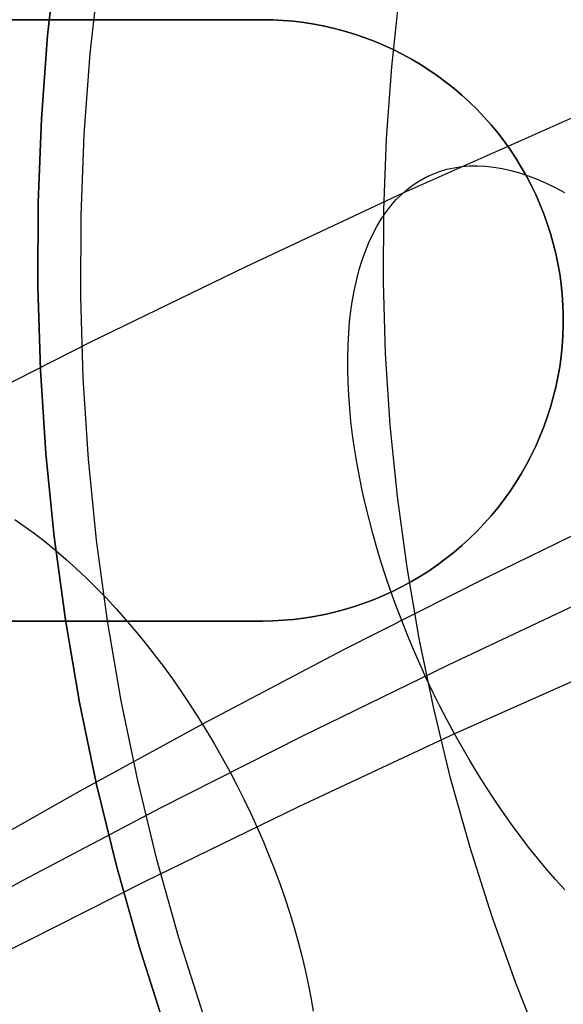
# Model space of a CAD drawing. Units: millimetres. Extents: x -122 to 155, y -135 to 142.
# Drawn here: x 0 to 4, y -1 to 6 of the extents above; entities that cross this region are included whole.
import ezdxf

# ---------------------------------------------------------------- set-up
doc = ezdxf.new("R2010")
doc.units = ezdxf.units.MM
doc.header["$MEASUREMENT"] = 0
doc.layers.add('Default', color=7, linetype='Continuous', true_color=0x000000)

msp = doc.modelspace()

# ---------------------------------------------------------------- linework, layer by layer
at = {"layer": 'Default'}
for p, q in [((0.4278, 6.3376, 50.3117), (0.3675, 5.7839, 50.3117)), ((0.3675, 5.7839, 50.3117), (0.4278, 6.3376, 50.3117)), ((0.6508, 5.6647, 50.3117), (0.7093, 6.2022, 50.3117)), ((2.6552, 5.5751, 59.2263), (2.7068, 6.0495, 59.2263)), ((2.6552, 5.5751, 59.2263), (2.7068, 6.0495, 59.2263)), ((-3.7041, 5.8887, 1651.4545), (1.7959, 5.8887, 1651.4545)), ((1.7959, 5.8887, 1649.4545), (-3.7041, 5.8887, 1649.4545)), ((1.7959, 5.8887, 1651.4545), (1.8649, 5.8875, 1651.4545)), ((1.8649, 5.8875, 1649.4545), (1.7959, 5.8887, 1649.4545)), ((1.8649, 5.8875, 1651.4545), (1.9339, 5.8839, 1651.4545)), ((1.9339, 5.8839, 1649.4545), (1.8649, 5.8875, 1649.4545)), ((1.9339, 5.8839, 1651.4545), (2.0027, 5.8779, 1651.4545)), ((2.0027, 5.8779, 1649.4545), (1.9339, 5.8839, 1649.4545)), ((2.0027, 5.8779, 1651.4545), (2.0712, 5.8696, 1651.4545)), ((2.0712, 5.8696, 1649.4545), (2.0027, 5.8779, 1649.4545)), ((2.0712, 5.8696, 1651.4545), (2.1394, 5.8589, 1651.4545)), ((2.1394, 5.8589, 1649.4545), (2.0712, 5.8696, 1649.4545)), ((2.1394, 5.8589, 1651.4545), (2.2072, 5.8459, 1651.4545)), ((2.2072, 5.8459, 1649.4545), (2.1394, 5.8589, 1649.4545)), ((2.2072, 5.8459, 1651.4545), (2.2745, 5.8305, 1651.4545)), ((2.2745, 5.8305, 1649.4545), (2.2072, 5.8459, 1649.4545)), ((2.2745, 5.8305, 1651.4545), (2.3413, 5.8129, 1651.4545)), ((2.3413, 5.8129, 1649.4545), (2.2745, 5.8305, 1649.4545)), ((0.3675, 5.7839, 50.3117), (0.3265, 5.2284, 50.3117)), ((0.3265, 5.2284, 50.3117), (0.3675, 5.7839, 50.3117)), ((2.3413, 5.8129, 1651.4545), (2.4074, 5.7929, 1651.4545)), ((2.4074, 5.7929, 1649.4545), (2.3413, 5.8129, 1649.4545)), ((2.4074, 5.7929, 1651.4545), (2.4727, 5.7707, 1651.4545)), ((2.4727, 5.7707, 1649.4545), (2.4074, 5.7929, 1649.4545)), ((2.4727, 5.7707, 1651.4545), (2.5373, 5.7462, 1651.4545)), ((2.5373, 5.7462, 1649.4545), (2.4727, 5.7707, 1649.4545)), ((2.5373, 5.7462, 1651.4545), (2.6009, 5.7195, 1651.4545)), ((2.6009, 5.7195, 1649.4545), (2.5373, 5.7462, 1649.4545)), ((2.6009, 5.7195, 1651.4545), (2.6637, 5.6906, 1651.4545)), ((2.6637, 5.6906, 1649.4545), (2.6009, 5.7195, 1649.4545)), ((0.611, 5.1254, 50.3117), (0.6508, 5.6647, 50.3117)), ((2.6637, 5.6906, 1651.4545), (2.7253, 5.6596, 1651.4545)), ((2.7253, 5.6596, 1649.4545), (2.6637, 5.6906, 1649.4545)), ((2.7253, 5.6596, 1651.4545), (2.7859, 5.6264, 1651.4545)), ((2.7859, 5.6264, 1649.4545), (2.7253, 5.6596, 1649.4545)), ((4.8533, 5.6809, 250.4795), (2.7292, 4.7352, 251.6922)), ((2.6201, 5.0991, 59.2263), (2.6552, 5.5751, 59.2263)), ((2.6201, 5.0991, 59.2263), (2.6552, 5.5751, 59.2263)), ((2.7859, 5.6264, 1651.4545), (2.8453, 5.5912, 1651.4545)), ((2.8453, 5.5912, 1649.4545), (2.7859, 5.6264, 1649.4545)), ((2.8453, 5.5912, 1651.4545), (2.9034, 5.554, 1651.4545)), ((2.9034, 5.554, 1649.4545), (2.8453, 5.5912, 1649.4545)), ((2.9034, 5.554, 1651.4545), (2.9603, 5.5148, 1651.4545)), ((2.9603, 5.5148, 1649.4545), (2.9034, 5.554, 1649.4545)), ((2.9603, 5.5148, 1651.4545), (3.0157, 5.4736, 1651.4545)), ((3.0157, 5.4736, 1649.4545), (2.9603, 5.5148, 1649.4545)), ((3.0157, 5.4736, 1651.4545), (3.0697, 5.4306, 1651.4545)), ((3.0697, 5.4306, 1649.4545), (3.0157, 5.4736, 1649.4545)), ((3.0697, 5.4306, 1651.4545), (3.1221, 5.3857, 1651.4545)), ((3.1221, 5.3857, 1649.4545), (3.0697, 5.4306, 1649.4545)), ((3.1221, 5.3857, 1651.4545), (3.173, 5.339, 1651.4545)), ((3.173, 5.339, 1649.4545), (3.1221, 5.3857, 1649.4545)), ((3.173, 5.339, 1651.4545), (3.2223, 5.2906, 1651.4545)), ((3.2223, 5.2906, 1649.4545), (3.173, 5.339, 1649.4545)), ((3.2223, 5.2906, 1651.4545), (3.2698, 5.2406, 1651.4545)), ((3.2698, 5.2406, 1649.4545), (3.2223, 5.2906, 1649.4545)), ((3.2698, 5.2406, 1651.4545), (3.3156, 5.1889, 1651.4545)), ((3.3156, 5.1889, 1649.4545), (3.2698, 5.2406, 1649.4545)), ((0.3265, 5.2284, 50.3117), (0.3049, 4.6718, 50.3117)), ((0.3049, 4.6718, 50.3117), (0.3265, 5.2284, 50.3117)), ((3.3156, 5.1889, 1651.4545), (3.3596, 5.1356, 1651.4545)), ((3.3596, 5.1356, 1649.4545), (3.3156, 5.1889, 1649.4545)), ((0.5899, 4.5851, 50.3117), (0.611, 5.1254, 50.3117)), ((3.3596, 5.1356, 1651.4545), (3.4017, 5.0809, 1651.4545)), ((3.4017, 5.0809, 1649.4545), (3.3596, 5.1356, 1649.4545)), ((2.6015, 4.6222, 59.2263), (2.6201, 5.0991, 59.2263)), ((2.6015, 4.6222, 59.2263), (2.6201, 5.0991, 59.2263)), ((3.4017, 5.0809, 1651.4545), (3.4419, 5.0248, 1651.4545)), ((3.4419, 5.0248, 1649.4545), (3.4017, 5.0809, 1649.4545)), ((3.4419, 5.0248, 1651.4545), (3.4801, 4.9673, 1651.4545)), ((3.4801, 4.9673, 1649.4545), (3.4419, 5.0248, 1649.4545)), ((3.1205, 4.9117, 252.492), (3.1721, 4.9157, 252.5824)), ((3.1721, 4.9157, 252.5824), (3.2248, 4.9163, 252.6722)), ((3.2248, 4.9163, 252.6722), (3.2787, 4.9136, 252.7613)), ((3.2787, 4.9136, 252.7613), (3.3337, 4.9076, 252.8495)), ((3.4801, 4.9673, 1651.4545), (3.5163, 4.9085, 1651.4545)), ((3.5163, 4.9085, 1649.4545), (3.4801, 4.9673, 1649.4545)), ((2.8827, 4.8415, 252.0349), (2.9274, 4.8622, 252.1266)), ((2.9274, 4.8622, 252.1266), (2.9736, 4.8795, 252.2183)), ((2.9736, 4.8795, 252.2183), (3.0212, 4.8936, 252.3099)), ((3.0212, 4.8936, 252.3099), (3.0702, 4.9043, 252.4011)), ((3.0702, 4.9043, 252.4011), (3.1205, 4.9117, 252.492)), ((3.3337, 4.9076, 252.8495), (3.3896, 4.8982, 252.9368)), ((3.3896, 4.8982, 252.9368), (3.4465, 4.8854, 253.0231)), ((3.4465, 4.8854, 253.0231), (3.5042, 4.8693, 253.1083)), ((3.5042, 4.8693, 253.1083), (3.5627, 4.85, 253.1922)), ((3.5163, 4.9085, 1651.4545), (3.5505, 4.8485, 1651.4545)), ((3.5505, 4.8485, 1649.4545), (3.5163, 4.9085, 1649.4545)), ((3.5505, 4.8485, 1651.4545), (3.5826, 4.7874, 1651.4545)), ((3.5826, 4.7874, 1649.4545), (3.5505, 4.8485, 1649.4545)), ((3.5627, 4.85, 253.1922), (3.622, 4.8273, 253.2748)), ((2.7581, 4.76, 251.7604), (2.798, 4.7904, 251.8516)), ((2.798, 4.7904, 251.8516), (2.8396, 4.8176, 251.9432)), ((2.8396, 4.8176, 251.9432), (2.8827, 4.8415, 252.0349)), ((3.5826, 4.7874, 1651.4545), (3.6125, 4.7252, 1651.4545)), ((3.6125, 4.7252, 1649.4545), (3.5826, 4.7874, 1649.4545)), ((3.622, 4.8273, 253.2748), (3.6818, 4.8014, 253.356)), ((3.6818, 4.8014, 253.356), (3.7423, 4.7723, 253.4356)), ((2.7292, 4.7352, 251.6922), (1.6844, 4.245, 252.3207)), ((2.6833, 4.6898, 251.5791), (2.7198, 4.7265, 251.6695)), ((2.7198, 4.7265, 251.6695), (2.7581, 4.76, 251.7604)), ((3.6125, 4.7252, 1651.4545), (3.6403, 4.662, 1651.4545)), ((3.6403, 4.662, 1649.4545), (3.6125, 4.7252, 1649.4545)), ((3.7423, 4.7723, 253.4356), (3.8033, 4.74, 253.5136)), ((0.3049, 4.6718, 50.3117), (0.3025, 4.1148, 50.3117)), ((0.3025, 4.1148, 50.3117), (0.3049, 4.6718, 50.3117)), ((2.6486, 4.65, 251.4894), (2.6833, 4.6898, 251.5791)), ((3.6403, 4.662, 1651.4545), (3.6659, 4.5979, 1651.4545)), ((3.6659, 4.5979, 1649.4545), (3.6403, 4.662, 1649.4545)), ((0.5877, 4.0444, 50.3117), (0.5899, 4.5851, 50.3117)), ((2.5847, 4.5614, 251.3121), (2.6157, 4.6072, 251.4003)), ((2.5995, 4.1449, 59.2263), (2.6015, 4.6222, 59.2263)), ((2.5995, 4.1449, 59.2263), (2.6015, 4.6222, 59.2263)), ((2.6157, 4.6072, 251.4003), (2.6486, 4.65, 251.4894)), ((3.6659, 4.5979, 1651.4545), (3.6893, 4.5329, 1651.4545)), ((3.6893, 4.5329, 1649.4545), (3.6659, 4.5979, 1649.4545)), ((2.5556, 4.5127, 251.2248), (2.5847, 4.5614, 251.3121)), ((3.6893, 4.5329, 1651.4545), (3.7104, 4.4672, 1651.4545)), ((3.7104, 4.4672, 1649.4545), (3.6893, 4.5329, 1649.4545)), ((2.5031, 4.4067, 251.0534), (2.5284, 4.4611, 251.1385)), ((2.5284, 4.4611, 251.1385), (2.5556, 4.5127, 251.2248)), ((3.7104, 4.4672, 1651.4545), (3.7292, 4.4007, 1651.4545)), ((3.7292, 4.4007, 1649.4545), (3.7104, 4.4672, 1649.4545)), ((2.4799, 4.3496, 250.9695), (2.5031, 4.4067, 251.0534)), ((3.7292, 4.4007, 1651.4545), (3.7457, 4.3337, 1651.4545)), ((3.7457, 4.3337, 1649.4545), (3.7292, 4.4007, 1649.4545)), ((2.4587, 4.2897, 250.8869), (2.4799, 4.3496, 250.9695)), ((3.7457, 4.3337, 1651.4545), (3.7599, 4.2661, 1651.4545)), ((3.7599, 4.2661, 1649.4545), (3.7457, 4.3337, 1649.4545)), ((2.4395, 4.2273, 250.8058), (2.4587, 4.2897, 250.8869)), ((3.7599, 4.2661, 1651.4545), (3.7718, 4.1981, 1651.4545)), ((3.7718, 4.1981, 1649.4545), (3.7599, 4.2661, 1649.4545)), ((1.6844, 4.245, 252.3207), (0.6523, 3.7427, 252.9648)), ((2.4225, 4.1623, 250.7263), (2.4395, 4.2273, 250.8058)), ((3.7718, 4.1981, 1651.4545), (3.7813, 4.1297, 1651.4545)), ((3.7813, 4.1297, 1649.4545), (3.7718, 4.1981, 1649.4545)), ((2.4075, 4.0949, 250.6483), (2.4225, 4.1623, 250.7263)), ((2.614, 3.6679, 59.2263), (2.5995, 4.1449, 59.2263)), ((2.614, 3.6679, 59.2263), (2.5995, 4.1449, 59.2263)), ((3.7813, 4.1297, 1651.4545), (3.7884, 4.0611, 1651.4545)), ((3.7884, 4.0611, 1649.4545), (3.7813, 4.1297, 1649.4545)), ((0.3025, 4.1148, 50.3117), (0.3195, 3.5581, 50.3117)), ((0.3195, 3.5581, 50.3117), (0.3025, 4.1148, 50.3117)), ((2.3946, 4.0251, 250.5721), (2.4075, 4.0949, 250.6483)), ((3.7884, 4.0611, 1651.4545), (3.7932, 3.9922, 1651.4545)), ((3.7932, 3.9922, 1649.4545), (3.7884, 4.0611, 1649.4545)), ((0.6041, 3.5039, 50.3117), (0.5877, 4.0444, 50.3117)), ((2.3838, 3.953, 250.4977), (2.3946, 4.0251, 250.5721)), ((2.3752, 3.8788, 250.4252), (2.3838, 3.953, 250.4977)), ((3.7932, 3.9922, 1651.4545), (3.7956, 3.9232, 1651.4545)), ((3.7956, 3.9232, 1649.4545), (3.7932, 3.9922, 1649.4545)), ((2.3688, 3.8024, 250.3547), (2.3752, 3.8788, 250.4252)), ((3.7956, 3.9232, 1651.4545), (3.7956, 3.8541, 1651.4545)), ((3.7956, 3.8541, 1649.4545), (3.7956, 3.9232, 1649.4545)), ((2.3645, 3.724, 250.2863), (2.3688, 3.8024, 250.3547)), ((3.7956, 3.8541, 1651.4545), (3.7932, 3.7851, 1651.4545)), ((3.7932, 3.7851, 1649.4545), (3.7956, 3.8541, 1649.4545)), ((0.6523, 3.7427, 252.9648), (-0.3659, 3.2277, 253.6251)), ((3.7932, 3.7851, 1651.4545), (3.7884, 3.7163, 1651.4545)), ((3.7884, 3.7163, 1649.4545), (3.7932, 3.7851, 1649.4545)), ((2.3624, 3.6437, 250.2201), (2.3645, 3.724, 250.2863)), ((2.6451, 3.1917, 59.2263), (2.614, 3.6679, 59.2263)), ((2.6451, 3.1917, 59.2263), (2.614, 3.6679, 59.2263)), ((3.7884, 3.7163, 1651.4545), (3.7813, 3.6476, 1651.4545)), ((3.7813, 3.6476, 1649.4545), (3.7884, 3.7163, 1649.4545)), ((2.3624, 3.5615, 250.1561), (2.3624, 3.6437, 250.2201)), ((3.7813, 3.6476, 1651.4545), (3.7718, 3.5792, 1651.4545)), ((3.7718, 3.5792, 1649.4545), (3.7813, 3.6476, 1649.4545)), ((0.3195, 3.5581, 50.3117), (0.3558, 3.0023, 50.3117)), ((0.3558, 3.0023, 50.3117), (0.3195, 3.5581, 50.3117)), ((2.3646, 3.4776, 250.0944), (2.3624, 3.5615, 250.1561)), ((3.7718, 3.5792, 1651.4545), (3.7599, 3.5112, 1651.4545)), ((3.7599, 3.5112, 1649.4545), (3.7718, 3.5792, 1649.4545)), ((0.6394, 2.9644, 50.3117), (0.6041, 3.5039, 50.3117)), ((2.369, 3.3921, 250.0351), (2.3646, 3.4776, 250.0944)), ((3.7599, 3.5112, 1651.4545), (3.7457, 3.4436, 1651.4545)), ((3.7457, 3.4436, 1649.4545), (3.7599, 3.5112, 1649.4545)), ((3.7457, 3.4436, 1651.4545), (3.7292, 3.3766, 1651.4545)), ((3.7292, 3.3766, 1649.4545), (3.7457, 3.4436, 1649.4545)), ((2.3755, 3.3051, 249.9783), (2.369, 3.3921, 250.0351)), ((3.7292, 3.3766, 1651.4545), (3.7104, 3.3102, 1651.4545)), ((3.7104, 3.3102, 1649.4545), (3.7292, 3.3766, 1649.4545)), ((2.3842, 3.2167, 249.924), (2.3755, 3.3051, 249.9783)), ((3.7104, 3.3102, 1651.4545), (3.6893, 3.2444, 1651.4545)), ((3.6893, 3.2444, 1649.4545), (3.7104, 3.3102, 1649.4545)), ((2.395, 3.1269, 249.8724), (2.3842, 3.2167, 249.924)), ((3.6893, 3.2444, 1651.4545), (3.6659, 3.1795, 1651.4545)), ((3.6659, 3.1795, 1649.4545), (3.6893, 3.2444, 1649.4545)), ((2.6927, 2.7168, 59.2263), (2.6451, 3.1917, 59.2263)), ((2.6927, 2.7168, 59.2263), (2.6451, 3.1917, 59.2263)), ((3.6659, 3.1795, 1651.4545), (3.6403, 3.1153, 1651.4545)), ((3.6403, 3.1153, 1649.4545), (3.6659, 3.1795, 1649.4545)), ((2.408, 3.036, 249.8233), (2.395, 3.1269, 249.8724)), ((3.6403, 3.1153, 1651.4545), (3.6125, 3.0521, 1651.4545)), ((3.6125, 3.0521, 1649.4545), (3.6403, 3.1153, 1649.4545)), ((2.423, 2.9439, 249.777), (2.408, 3.036, 249.8233)), ((3.6125, 3.0521, 1651.4545), (3.5826, 2.9899, 1651.4545)), ((3.5826, 2.9899, 1649.4545), (3.6125, 3.0521, 1649.4545)), ((0.3558, 3.0023, 50.3117), (0.4113, 2.448, 50.3117)), ((0.4113, 2.448, 50.3117), (0.3558, 3.0023, 50.3117)), ((0.6933, 2.4263, 50.3117), (0.6394, 2.9644, 50.3117)), ((3.5826, 2.9899, 1651.4545), (3.5505, 2.9288, 1651.4545)), ((3.5505, 2.9288, 1649.4545), (3.5826, 2.9899, 1649.4545)), ((2.4402, 2.8509, 249.7335), (2.423, 2.9439, 249.777)), ((3.5505, 2.9288, 1651.4545), (3.5163, 2.8688, 1651.4545)), ((3.5163, 2.8688, 1649.4545), (3.5505, 2.9288, 1649.4545)), ((2.4594, 2.757, 249.6928), (2.4402, 2.8509, 249.7335)), ((3.5163, 2.8688, 1651.4545), (3.4801, 2.81, 1651.4545)), ((3.4801, 2.81, 1649.4545), (3.5163, 2.8688, 1649.4545)), ((2.4807, 2.6623, 249.655), (2.4594, 2.757, 249.6928)), ((3.4419, 2.7525, 1651.4545), (3.4017, 2.6964, 1651.4545)), ((3.4017, 2.6964, 1649.4545), (3.4419, 2.7525, 1649.4545)), ((3.4801, 2.81, 1651.4545), (3.4419, 2.7525, 1651.4545)), ((3.4419, 2.7525, 1649.4545), (3.4801, 2.81, 1649.4545)), ((2.7567, 2.2438, 59.2263), (2.6927, 2.7168, 59.2263)), ((2.7567, 2.2438, 59.2263), (2.6927, 2.7168, 59.2263)), ((3.4017, 2.6964, 1651.4545), (3.3596, 2.6417, 1651.4545)), ((3.3596, 2.6417, 1649.4545), (3.4017, 2.6964, 1649.4545)), ((2.504, 2.567, 249.6201), (2.4807, 2.6623, 249.655)), ((4.2634, 2.6541, 255.2902), (3.2915, 2.1811, 255.8967)), ((3.3596, 2.6417, 1651.4545), (3.3156, 2.5885, 1651.4545)), ((3.3156, 2.5885, 1649.4545), (3.3596, 2.6417, 1649.4545)), ((0.149, 2.5635, 256.4002), (0.2175, 2.516, 256.4626)), ((2.5293, 2.4711, 249.5882), (2.504, 2.567, 249.6201)), ((3.3156, 2.5885, 1651.4545), (3.2698, 2.5368, 1651.4545)), ((3.2698, 2.5368, 1649.4545), (3.3156, 2.5885, 1649.4545)), ((0.2175, 2.516, 256.4626), (0.286, 2.4657, 256.5228)), ((3.2698, 2.5368, 1651.4545), (3.2223, 2.4867, 1651.4545)), ((3.2223, 2.4867, 1649.4545), (3.2698, 2.5368, 1649.4545)), ((0.286, 2.4657, 256.5228), (0.3543, 2.4127, 256.5807)), ((0.4113, 2.448, 50.3117), (0.4861, 1.8961, 50.3117)), ((0.4861, 1.8961, 50.3117), (0.4113, 2.448, 50.3117)), ((0.7659, 1.8905, 50.3117), (0.6933, 2.4263, 50.3117)), ((2.5566, 2.3749, 249.5593), (2.5293, 2.4711, 249.5882)), ((3.173, 2.4383, 1651.4545), (3.1221, 2.3916, 1651.4545)), ((3.1221, 2.3916, 1649.4545), (3.173, 2.4383, 1649.4545)), ((3.2223, 2.4867, 1651.4545), (3.173, 2.4383, 1651.4545)), ((3.173, 2.4383, 1649.4545), (3.2223, 2.4867, 1649.4545)), ((0.3543, 2.4127, 256.5807), (0.4225, 2.3569, 256.6362)), ((2.5858, 2.2783, 249.5334), (2.5566, 2.3749, 249.5593)), ((3.1221, 2.3916, 1651.4545), (3.0697, 2.3468, 1651.4545)), ((3.0697, 2.3468, 1649.4545), (3.1221, 2.3916, 1649.4545)), ((0.4225, 2.3569, 256.6362), (0.4905, 2.2984, 256.6893)), ((0.4905, 2.2984, 256.6893), (0.5581, 2.2374, 256.7398)), ((3.0157, 2.3037, 1651.4545), (2.9603, 2.2626, 1651.4545)), ((2.9603, 2.2626, 1649.4545), (3.0157, 2.3037, 1649.4545)), ((3.0697, 2.3468, 1651.4545), (3.0157, 2.3037, 1651.4545)), ((3.0157, 2.3037, 1649.4545), (3.0697, 2.3468, 1649.4545)), ((0.5581, 2.2374, 256.7398), (0.6252, 2.1739, 256.7878)), ((2.6169, 2.1816, 249.5106), (2.5858, 2.2783, 249.5334)), ((2.8372, 1.7734, 59.2263), (2.7567, 2.2438, 59.2263)), ((2.8372, 1.7734, 59.2263), (2.7567, 2.2438, 59.2263)), ((2.9603, 2.2626, 1651.4545), (2.9034, 2.2233, 1651.4545)), ((2.9034, 2.2233, 1649.4545), (2.9603, 2.2626, 1649.4545)), ((0.6252, 2.1739, 256.7878), (0.6919, 2.108, 256.8331)), ((3.2915, 2.1811, 255.8967), (2.3355, 1.6976, 256.5167)), ((2.6499, 2.0848, 249.4909), (2.6169, 2.1816, 249.5106)), ((2.8453, 2.1861, 1651.4545), (2.7859, 2.1509, 1651.4545)), ((2.7859, 2.1509, 1649.4545), (2.8453, 2.1861, 1649.4545)), ((2.9034, 2.2233, 1651.4545), (2.8453, 2.1861, 1651.4545)), ((2.8453, 2.1861, 1649.4545), (2.9034, 2.2233, 1649.4545)), ((0.6919, 2.108, 256.8331), (0.7579, 2.0397, 256.8757)), ((2.7253, 2.1178, 1651.4545), (2.6637, 2.0867, 1651.4545)), ((2.6637, 2.0867, 1649.4545), (2.7253, 2.1178, 1649.4545)), ((2.7859, 2.1509, 1651.4545), (2.7253, 2.1178, 1651.4545)), ((2.7253, 2.1178, 1649.4545), (2.7859, 2.1509, 1649.4545)), ((0.7579, 2.0397, 256.8757), (0.8233, 1.9692, 256.9157)), ((2.5373, 2.0312, 1651.4545), (2.4727, 2.0067, 1651.4545)), ((2.4727, 2.0067, 1649.4545), (2.5373, 2.0312, 1649.4545)), ((2.6009, 2.0578, 1651.4545), (2.5373, 2.0312, 1651.4545)), ((2.5373, 2.0312, 1649.4545), (2.6009, 2.0578, 1649.4545)), ((2.6637, 2.0867, 1651.4545), (2.6009, 2.0578, 1651.4545)), ((2.6009, 2.0578, 1649.4545), (2.6637, 2.0867, 1649.4545)), ((2.6846, 1.9881, 249.4743), (2.6499, 2.0848, 249.4909)), ((4.0308, 2.0678, 252.1593), (3.0295, 1.5959, 252.7643)), ((5.1812, 2.0779, 248.2635), (3.072, 1.1388, 249.4676)), ((0.8233, 1.9692, 256.9157), (0.8879, 1.8964, 256.9528)), ((2.4074, 1.9844, 1651.4545), (2.3413, 1.9645, 1651.4545)), ((2.3413, 1.9645, 1649.4545), (2.4074, 1.9844, 1649.4545)), ((2.4727, 2.0067, 1651.4545), (2.4074, 1.9844, 1651.4545)), ((2.4074, 1.9844, 1649.4545), (2.4727, 2.0067, 1649.4545)), ((2.7212, 1.8915, 249.4609), (2.6846, 1.9881, 249.4743)), ((2.0712, 1.9077, 1651.4545), (2.0027, 1.8994, 1651.4545)), ((2.0027, 1.8994, 1649.4545), (2.0712, 1.9077, 1649.4545)), ((2.1394, 1.9184, 1651.4545), (2.0712, 1.9077, 1651.4545)), ((2.0712, 1.9077, 1649.4545), (2.1394, 1.9184, 1649.4545)), ((2.2072, 1.9314, 1651.4545), (2.1394, 1.9184, 1651.4545)), ((2.1394, 1.9184, 1649.4545), (2.2072, 1.9314, 1649.4545)), ((2.2745, 1.9468, 1651.4545), (2.2072, 1.9314, 1651.4545)), ((2.2072, 1.9314, 1649.4545), (2.2745, 1.9468, 1649.4545)), ((2.3413, 1.9645, 1651.4545), (2.2745, 1.9468, 1651.4545)), ((2.2745, 1.9468, 1649.4545), (2.3413, 1.9645, 1649.4545)), ((1.7959, 1.8887, 1651.4545), (-3.7041, 1.8887, 1651.4545)), ((-3.7041, 1.8887, 1649.4545), (1.7959, 1.8887, 1649.4545)), ((0.4861, 1.8961, 50.3117), (0.5799, 1.347, 50.3117)), ((0.5799, 1.347, 50.3117), (0.4861, 1.8961, 50.3117)), ((0.857, 1.3575, 50.3117), (0.7659, 1.8905, 50.3117)), ((0.8879, 1.8964, 256.9528), (0.9518, 1.8216, 256.9871)), ((1.8649, 1.8899, 1651.4545), (1.7959, 1.8887, 1651.4545)), ((1.7959, 1.8887, 1649.4545), (1.8649, 1.8899, 1649.4545)), ((1.7959, 1.8887, 1651.4545), (1.7959, 1.8887, 1649.4545)), ((1.9339, 1.8934, 1651.4545), (1.8649, 1.8899, 1651.4545)), ((1.8649, 1.8899, 1649.4545), (1.9339, 1.8934, 1649.4545)), ((2.0027, 1.8994, 1651.4545), (1.9339, 1.8934, 1651.4545)), ((1.9339, 1.8934, 1649.4545), (2.0027, 1.8994, 1649.4545)), ((2.7595, 1.7952, 249.4506), (2.7212, 1.8915, 249.4609)), ((0.9518, 1.8216, 256.9871), (1.0147, 1.7448, 257.0185)), ((2.7995, 1.6993, 249.4435), (2.7595, 1.7952, 249.4506)), ((2.9339, 1.306, 59.2263), (2.8372, 1.7734, 59.2263)), ((2.9339, 1.306, 59.2263), (2.8372, 1.7734, 59.2263)), ((1.0147, 1.7448, 257.0185), (1.0766, 1.6661, 257.047)), ((1.0766, 1.6661, 257.047), (1.1375, 1.5856, 257.0726)), ((2.3355, 1.6976, 256.5167), (1.3964, 1.2034, 257.1504)), ((2.8411, 1.6039, 249.4396), (2.7995, 1.6993, 249.4435)), ((1.1375, 1.5856, 257.0726), (1.1972, 1.5033, 257.0952)), ((3.0295, 1.5959, 252.7643), (2.0575, 1.1209, 253.3734)), ((2.8843, 1.5092, 249.4388), (2.8411, 1.6039, 249.4396)), ((2.9291, 1.4152, 249.4412), (2.8843, 1.5092, 249.4388)), ((1.1972, 1.5033, 257.0952), (1.2557, 1.4195, 257.1147)), ((1.2557, 1.4195, 257.1147), (1.313, 1.3341, 257.1313)), ((2.9753, 1.3221, 249.4469), (2.9291, 1.4152, 249.4412)), ((0.5799, 1.347, 50.3117), (0.6928, 0.8016, 50.3117)), ((0.6928, 0.8016, 50.3117), (0.5799, 1.347, 50.3117)), ((0.9665, 0.828, 50.3117), (0.857, 1.3575, 50.3117)), ((1.313, 1.3341, 257.1313), (1.369, 1.2473, 257.1448)), ((3.023, 1.2299, 249.4557), (2.9753, 1.3221, 249.4469)), ((1.369, 1.2473, 257.1448), (1.4235, 1.1592, 257.1553)), ((3.0467, 0.8423, 59.2263), (2.9339, 1.306, 59.2263)), ((3.0467, 0.8423, 59.2263), (2.9339, 1.306, 59.2263)), ((1.3964, 1.2034, 257.1504), (0.5824, 0.7579, 257.7217)), ((3.072, 1.1388, 249.4676), (3.023, 1.2299, 249.4557)), ((2.0575, 1.1209, 253.3734), (1.1149, 0.6428, 253.9864)), ((1.4235, 1.1592, 257.1553), (1.4765, 1.0699, 257.1627)), ((3.072, 1.1388, 249.4676), (2.0351, 0.6523, 250.0914)), ((3.1224, 1.0489, 249.4827), (3.072, 1.1388, 249.4676)), ((1.4765, 1.0699, 257.1627), (1.5281, 0.9795, 257.167)), ((3.174, 0.9603, 249.501), (3.1224, 1.0489, 249.4827)), ((1.5281, 0.9795, 257.167), (1.578, 0.8881, 257.1682)), ((3.2268, 0.8731, 249.5223), (3.174, 0.9603, 249.501)), ((1.578, 0.8881, 257.1682), (1.6262, 0.7958, 257.1663)), ((3.2807, 0.7875, 249.5468), (3.2268, 0.8731, 249.5223)), ((0.6928, 0.8016, 50.3117), (0.8245, 0.2604, 50.3117)), ((0.8245, 0.2604, 50.3117), (0.6928, 0.8016, 50.3117)), ((1.0944, 0.3026, 50.3117), (0.9665, 0.828, 50.3117)), ((1.6262, 0.7958, 257.1663), (1.6728, 0.7028, 257.1613)), ((3.1756, 0.3828, 59.2263), (3.0467, 0.8423, 59.2263)), ((3.1756, 0.3828, 59.2263), (3.0467, 0.8423, 59.2263)), ((3.3357, 0.7034, 249.5742), (3.2807, 0.7875, 249.5468)), ((0.5824, 0.7579, 257.7217), (-0.2165, 0.3036, 258.3042)), ((1.6728, 0.7028, 257.1613), (1.7176, 0.6092, 257.1533)), ((3.3916, 0.6211, 249.6048), (3.3357, 0.7034, 249.5742)), ((1.1149, 0.6428, 253.9864), (0.2015, 0.1616, 254.6035)), ((2.0351, 0.6523, 250.0914), (1.0112, 0.154, 250.7304)), ((1.7176, 0.6092, 257.1533), (1.7605, 0.5149, 257.1421)), ((3.4486, 0.5405, 249.6382), (3.3916, 0.6211, 249.6048)), ((3.5063, 0.4619, 249.6747), (3.4486, 0.5405, 249.6382)), ((1.7605, 0.5149, 257.1421), (1.8016, 0.4203, 257.1279)), ((3.5649, 0.3853, 249.714), (3.5063, 0.4619, 249.6747)), ((1.8016, 0.4203, 257.1279), (1.8407, 0.3254, 257.1107)), ((3.3204, -0.072, 59.2263), (3.1756, 0.3828, 59.2263)), ((3.3204, -0.072, 59.2263), (3.1756, 0.3828, 59.2263)), ((3.6241, 0.3108, 249.7562), (3.5649, 0.3853, 249.714)), ((1.2405, -0.218, 50.3117), (1.0944, 0.3026, 50.3117)), ((1.8407, 0.3254, 257.1107), (1.8779, 0.2302, 257.0905)), ((3.684, 0.2385, 249.8012), (3.6241, 0.3108, 249.7562)), ((0.8245, 0.2604, 50.3117), (0.9749, -0.2759, 50.3117)), ((0.9749, -0.2759, 50.3117), (0.8245, 0.2604, 50.3117)), ((1.8779, 0.2302, 257.0905), (1.913, 0.135, 257.0672)), ((3.7445, 0.1684, 249.849), (3.684, 0.2385, 249.8012)), ((0.2015, 0.1616, 254.6035), (-0.6825, -0.3227, 255.2245)), ((1.0112, 0.154, 250.7304), (0.0014, -0.3567, 251.3852)), ((1.913, 0.135, 257.0672), (1.9461, 0.0398, 257.041)), ((3.8055, 0.1008, 249.8994), (3.7445, 0.1684, 249.849)), ((1.9461, 0.0398, 257.041), (1.9771, -0.0553, 257.0119)), ((1.9771, -0.0553, 257.0119), (2.0059, -0.1501, 256.9798)), ((3.4809, -0.5214, 59.2263), (3.3204, -0.072, 59.2263)), ((3.4809, -0.5214, 59.2263), (3.3204, -0.072, 59.2263)), ((2.0059, -0.1501, 256.9798), (2.0326, -0.2445, 256.9449)), ((1.4045, -0.7333, 50.3117), (1.2405, -0.218, 50.3117)), ((2.0326, -0.2445, 256.9449), (2.0571, -0.3384, 256.9072)), ((0.9749, -0.2759, 50.3117), (1.1439, -0.8066, 50.3117)), ((1.1439, -0.8066, 50.3117), (0.9749, -0.2759, 50.3117)), ((2.0571, -0.3384, 256.9072), (2.0793, -0.4317, 256.8667)), ((2.0793, -0.4317, 256.8667), (2.0993, -0.5243, 256.8234)), ((3.6568, -0.9651, 59.2263), (3.4809, -0.5214, 59.2263)), ((3.6568, -0.9651, 59.2263), (3.4809, -0.5214, 59.2263)), ((2.0993, -0.5243, 256.8234), (2.1169, -0.6161, 256.7775)), ((2.1169, -0.6161, 256.7775), (2.1323, -0.707, 256.729))]:
    msp.add_line(p, q, dxfattribs=at)

doc.saveas('drawing.dxf')
